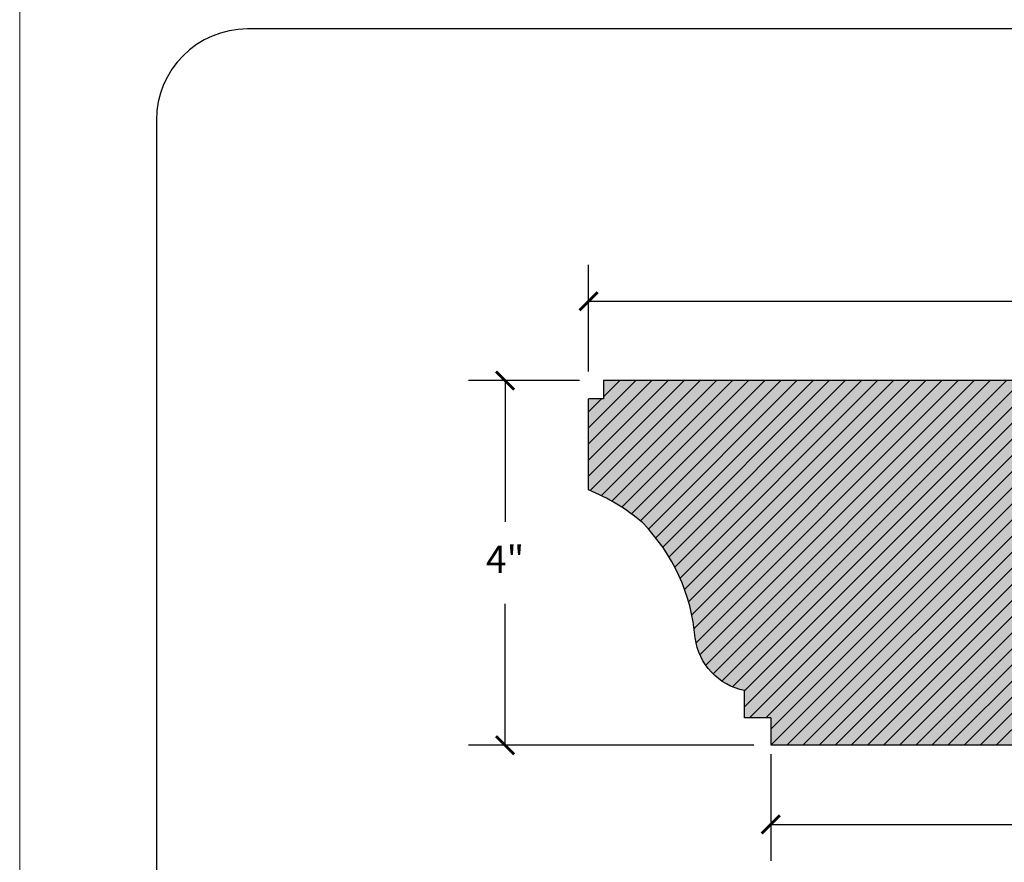
# Model space of a CAD drawing. Units: inches. Extents: x 301 to 344, y -45 to 69.
# Drawn here: x 301 to 312, y 54 to 63 of the extents above; entities that cross this region are included whole.
import ezdxf

# ---------------------------------------------------------------- set-up
doc = ezdxf.new("R2010")
doc.units = ezdxf.units.IN
doc.header["$MEASUREMENT"] = 0
for name, color, linetype, lineweight in [('calidad_01', 5, 'Continuous', 25), ('Cotas', 7, 'Continuous', 0), ('HOJA', 252, 'Continuous', 0)]:
    doc.layers.add(name, color=color, linetype=linetype, lineweight=lineweight)
doc.styles.get("Standard").update_dxf_attribs({"font": 'ARIAL.TTF'})
doc.dimstyles.new('pulgadas 22', dxfattribs={"dimtxt": 0.3, "dimasz": 0.2, "dimexe": 0.4, "dimexo": 0.1, "dimgap": 0.3, "dimtad": 0, "dimtih": 1, "dimtoh": 1, "dimdsep": 46, "dimlunit": 3, "dimtxsty": 'Standard', "dimblk": 'ARCHTICK', "dimcen": 2.5, "dimadec": 0, "dimazin": 0, "dimtfac": 1, "dimtmove": 0, "dimatfit": 2, "dimldrblk": 'ARCHTICK', "dimfxl": 0, "dimarcsym": 0})

# ---------------------------------------------------------------- blocks, each defined once
blk = doc.blocks.new('_ArchTick')
at = {"color": 0, "linetype": 'ByBlock', "const_width": 0.15}
blk.add_lwpolyline([(-0.5, -0.5), (0.5, 0.5)], dxfattribs=at)
blk = doc.blocks.new('*D3')
at = {"layer": 'Cotas', "color": 0, "lineweight": -2, "transparency": 16777216}
for p, q in [((309.007430995192, 55.23240707627518), (309.007430995192, 54.06387315086791)), ((317.0074309951921, 55.23240707627518), (317.0074309951921, 54.06387315086791)), ((309.007430995192, 54.46387315086791), (312.5348184440325, 54.46387315086791)), ((317.0074309951921, 54.46387315086791), (313.4800435463517, 54.46387315086791))]:
    blk.add_line(p, q, dxfattribs=at)
at = {"layer": 'Defpoints', "color": 0, "transparency": 16777216}
for p in [(309.007430995192, 55.33240707627518), (317.0074309951921, 55.33240707627518), (317.0074309951921, 54.46387315086791)]:
    blk.add_point(p, dxfattribs=at)
at = {"layer": 'Cotas', "color": 0, "lineweight": -2, "transparency": 16777216, "xscale": 0.2, "yscale": 0.2, "zscale": 0.2, "rotation": 180}
blk.add_blockref('_ArchTick', (309.007430995192, 54.46387315086791), dxfattribs=at)
at = {"layer": 'Cotas', "color": 0, "lineweight": -2, "transparency": 16777216, "xscale": 0.2, "yscale": 0.2, "zscale": 0.2}
blk.add_blockref('_ArchTick', (317.0074309951921, 54.46387315086791), dxfattribs=at)
at = {"layer": 'Cotas', "color": 0, "transparency": 16777216, "insert": (313.0074309951921, 54.46387315086791), "char_height": 0.3, "attachment_point": 5}
blk.add_mtext('8" ', dxfattribs=at)
blk = doc.blocks.new('*D4')
at = {"layer": 'Cotas', "color": 0, "lineweight": -2, "transparency": 16777216}
for p, q in [((306.907430995192, 59.33240707627519), (305.6914298810563, 59.33240707627519)), ((306.0914298810563, 59.33240707627519), (306.0914298810563, 57.78240707627519)), ((306.0914298810563, 55.33240707627519), (306.0914298810563, 56.88240707627519)), ((308.8208615796229, 55.33240707627519), (305.6914298810563, 55.33240707627519))]:
    blk.add_line(p, q, dxfattribs=at)
at = {"layer": 'Defpoints', "color": 0, "transparency": 16777216}
for p in [(307.0074309951921, 59.33240707627519), (306.0914298810563, 55.33240707627519), (308.920861579623, 55.33240707627519)]:
    blk.add_point(p, dxfattribs=at)
at = {"layer": 'Cotas', "color": 0, "lineweight": -2, "transparency": 16777216, "xscale": 0.2, "yscale": 0.2, "zscale": 0.2}
for p, rotation in [((306.0914298810563, 59.33240707627519), 90), ((306.0914298810563, 55.33240707627519), 270)]:
    blk.add_blockref('_ArchTick', p, dxfattribs=dict(at, rotation=rotation))
at = {"layer": 'Cotas', "color": 0, "transparency": 16777216, "insert": (306.0914298810563, 57.33240707627524), "char_height": 0.3, "attachment_point": 5}
blk.add_mtext('4"', dxfattribs=at)
blk = doc.blocks.new('*D5')
at = {"layer": 'Cotas', "color": 0, "lineweight": -2, "transparency": 16777216}
for p, q in [((307.0074309951921, 59.43240707627519), (307.0074309951921, 60.60094100168256)), ((319.007430995192, 59.43240707627518), (319.007430995192, 60.60094100168256)), ((307.0074309951921, 60.20094100168257), (312.432601527252, 60.20094100168257)), ((319.007430995192, 60.20094100168257), (313.582260463132, 60.20094100168257))]:
    blk.add_line(p, q, dxfattribs=at)
at = {"layer": 'Defpoints', "color": 0, "transparency": 16777216}
for p in [(319.007430995192, 60.20094100168257), (307.0074309951921, 59.33240707627519), (319.007430995192, 59.33240707627517)]:
    blk.add_point(p, dxfattribs=at)
at = {"layer": 'Cotas', "color": 0, "lineweight": -2, "transparency": 16777216, "xscale": 0.2, "yscale": 0.2, "zscale": 0.2, "rotation": 180}
blk.add_blockref('_ArchTick', (307.0074309951921, 60.20094100168257), dxfattribs=at)
at = {"layer": 'Cotas', "color": 0, "lineweight": -2, "transparency": 16777216, "xscale": 0.2, "yscale": 0.2, "zscale": 0.2}
blk.add_blockref('_ArchTick', (319.007430995192, 60.20094100168257), dxfattribs=at)
at = {"layer": 'Cotas', "color": 0, "transparency": 16777216, "insert": (313.007430995192, 60.20094100168257), "char_height": 0.3, "attachment_point": 5}
blk.add_mtext('12" ', dxfattribs=at)
blk = doc.blocks.new('424-8')
at = {"layer": 'Cotas'}
h = blk.add_hatch(dxfattribs=at)
h.set_pattern_fill('AR-CONC', color=256, scale=0.045)
h.set_pattern_definition([(49.99999999999999, (0, 0), (0.3227670821703391, -0.0282384607421678), [0.03375, -0.37125]), (355, (0, 0), (-0.06243810012585, 0.3384864601650053), [0.027, -0.297]), (100.45144446, (0.02689725645, -0.0023532048), (0.2603289810272004, 0.3102479959358832), [0.02868308639999999, -0.3155139503999999]), (46.18420000000001, (0, 0.09), (0.4802585988022076, -0.07448367635688444), [0.050625, -0.556875]), (96.63563549, (0.04002153525, 0.08379301184999999), (0.4205978755534027, 0.4383533703485477), [0.0430246539, -0.4732711919999999]), (351.1841639899999, (0, 0.09), (0.4205978752746479, 0.4383533701214956), [0.0405, -0.4455000004499999]), (21, (0.045, 0.0675), (0.2686081734533077, -0.1811785007994025), [0.03375, -0.37125]), (326.0000000000001, (0.045, 0.0675), (0.1094918993647118, 0.3263175202710838), [0.027, -0.297]), (71.45144474, (0.0673840143, 0.0524017917), (0.378100069528487, 0.1451390187628592), [0.0286830855, -0.3155139504]), (37.50000000000001, (0, 0), (0.005471934892780801, 0.1498022342240902), [0, -0.2934, 0, -0.3015, 0, -0.298125]), (7.499999999999999, (0, 0), (0.1183812918489669, 0.1774852703470621), [0, -0.1719, 0, -0.28665, 0, -0.113625]), (327.5, (-0.10035, 0), (0.2402200962775841, -0.01014969228047091), [0, -0.1125, 0, -0.351, 0, -0.4657499999999999]), (317.5, (-0.14535, 0), (0.2624337762040738, 0.04504724204954293), [0, -0.14625, 0, -0.2331, 0, -0.33075])])
h.paths.add_polyline_path([(307.1723308874107, 59.33240707627518), (307.1723308874107, 59.13240707627519), (307.0074309951921, 59.13240707627519), (307.0074309951921, 58.13240707627519, -0.07990107859752285), (307.5989977301516, 57.77414958053932, -0.1747318577025745), (308.1775652252099, 56.50974159366717, 0.3197634270454928), (308.7196224248092, 55.9305899817213), (308.7196224248092, 55.63058998172131), (309.0074309951921, 55.63058998172131), (309.0074309951921, 55.33240707627518), (314.0074309951921, 55.33240707627518), (317.0074309951921, 55.33240707627518), (317.0074309951921, 55.63058998172131), (317.2952395655749, 55.63058998172131), (317.2952395655749, 55.9305899817213, 0.3197634270454845), (317.8372967651742, 56.50974159366716, -0.1747318577025778), (318.4158642602325, 57.77414958053932, -0.07990107859752227), (319.0074309951921, 58.13240707627519), (319.0074309951921, 59.13240707627519), (318.8425311029734, 59.13240707627519), (318.8425311029734, 59.33240707627518), (314.0074309951921, 59.3324070762752)])
h = blk.add_hatch(dxfattribs=at)
h.set_pattern_fill('ANSI31', color=256)
h.set_pattern_definition([(45, (0, 0), (-0.08838834764831843, 0.08838834764831845), [])])
h.paths.add_polyline_path([(307.1723308874107, 59.33240707627518), (307.1723308874107, 59.13240707627519), (307.0074309951921, 59.13240707627519), (307.0074309951921, 58.13240707627519, -0.07990107859752142), (307.5989977301516, 57.77414958053933, -0.1747318577025828), (308.1775652252099, 56.50974159366712, 0.3197634270454716), (308.7196224248092, 55.9305899817213), (308.7196224248092, 55.63058998172131), (309.0074309951921, 55.63058998172131), (309.0074309951921, 55.33240707627518), (314.0074309951921, 55.33240707627518), (317.0074309951921, 55.33240707627518), (317.0074309951921, 55.63058998172131), (317.2952395655749, 55.63058998172131), (317.2952395655749, 55.9305899817213, 0.3197634270454701), (317.8372967651742, 56.50974159366712, -0.174731857702582), (318.4158642602325, 57.77414958053932, -0.0799010785975226), (319.0074309951921, 58.13240707627519), (319.0074309951921, 59.13240707627519), (318.8425311029734, 59.13240707627519), (318.8425311029734, 59.33240707627518), (314.0074309951921, 59.3324070762752)])
at = {"layer": 'calidad_01'}
for p, q in [((314.0074309951921, 59.3324070762752), (307.1723308874107, 59.33240707627518)), ((307.1723308874107, 59.33240707627518), (307.1723308874107, 59.13240707627518)), ((307.1723308874107, 59.13240707627519), (307.0074309951921, 59.13240707627519)), ((307.0074309951921, 58.13240707627519), (307.0074309951921, 59.1324070762752)), ((308.7196224248092, 55.63058998172131), (308.7196224248092, 55.93058998172131)), ((309.0074309951921, 55.63058998172131), (308.7196224248092, 55.63058998172131)), ((309.0074309951921, 55.63058998172131), (309.0074309951921, 55.33240707627518)), ((314.0074309951921, 55.33240707627518), (309.0074309951921, 55.33240707627518))]:
    blk.add_line(p, q, dxfattribs=at)
blk.add_lwpolyline([(308.7196224248092, 55.9305899817213, -0.3197634270454712), (308.1775652252099, 56.50974159366712, 0.1747318577025818), (307.5989977301516, 57.77414958053932, 0.0799010785975225), (307.0074309951921, 58.13240707627519, -7.285640956454801)], format="xyb", dxfattribs=at)

msp = doc.modelspace()

# ---------------------------------------------------------------- linework, layer by layer
msp.add_lwpolyline([(302.2646515052766, 15.99618964188273, 0.4142135623730951), (303.2646515052766, 14.99618964188273), (341.4646515052764, 14.99618964188273, 0.414213562373095), (342.4646515052764, 15.99618964188273), (342.4646515052764, 62.18788488161051, 0.4142135623730951), (341.4646515052764, 63.18788488161051), (303.2646515052766, 63.18788488161051, 0.414213562373095), (302.2646515052766, 62.18788488161051), (302.2646515052766, 15.99618964188273)], format="xyb")
at = {"layer": 'HOJA', "linetype": 'Continuous'}
msp.add_lwpolyline([(300.7646515052766, 13.49618964188273), (343.9646515052764, 13.49618964188273), (343.9646515052764, 69.2961896418829), (300.7646515052766, 69.2961896418829)], close=True, dxfattribs=at)

# ---------------------------------------------------------------- block references
msp.add_blockref('424-8', (0, 0))

# ---------------------------------------------------------------- dimensions: what is measured, and where the dimension line sits
at = {"layer": 'Cotas'}
for base, p1, p2, text, picture, middle in [((319.007430995192, 60.20094100168257), (307.0074309951921, 59.33240707627519), (319.007430995192, 59.33240707627517), '12" ', '*D5', (313.007430995192, 60.20094100168257)), ((317.0074309951921, 54.46387315086791), (309.007430995192, 55.33240707627518), (317.0074309951921, 55.33240707627518), '8" ', '*D3', (313.0074309951921, 54.46387315086791))]:
    dim = msp.add_linear_dim(base=base, p1=p1, p2=p2, text=text, dimstyle='pulgadas 22', dxfattribs=at)
    dim.commit()
    dim.dimension.update_dxf_attribs({"geometry": picture, "text_midpoint": middle})
dim = msp.add_linear_dim(base=(306.0914298810563, 55.33240707627519), p1=(307.0074309951921, 59.33240707627519), p2=(308.920861579623, 55.33240707627519), angle=90, text='4"', dimstyle='pulgadas 22', dxfattribs=at)
dim.commit()
dim.dimension.update_dxf_attribs({"geometry": '*D4', "text_midpoint": (306.0914298810563, 57.33240707627524)})

doc.saveas('drawing.dxf')
